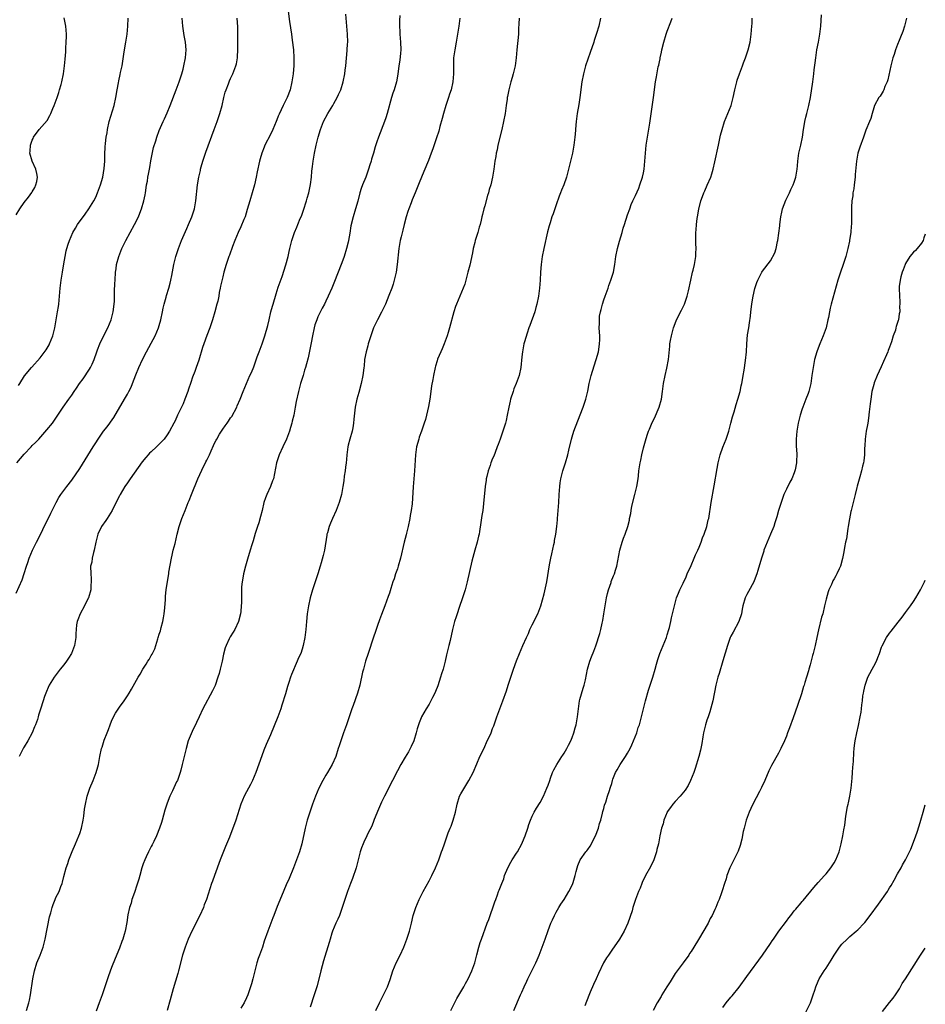
# Model space of a CAD drawing. Units: inches. Extents: x 2571000 to 2574000, y 1560000 to 1562156.
# Drawn here: x 2573772 to 2574000, y 1560475 to 1560723 of the extents above; entities that cross this region are included whole.
import ezdxf

# ---------------------------------------------------------------- set-up
doc = ezdxf.new("R2010")
doc.units = ezdxf.units.IN
doc.header["$MEASUREMENT"] = 0
doc.layers.add('LD25711560_10ft', color=140, linetype='Continuous')

msp = doc.modelspace()

# ---------------------------------------------------------------- linework, layer by layer
at = {"layer": 'LD25711560_10ft'}
for points, elevation in [([(2573839.44, 1560725.44), (2573839.86, 1560722.14), (2573840.29, 1560719), (2573840.52, 1560717.48), (2573840.82, 1560715), (2573840.92, 1560713), (2573840.89, 1560711.11), (2573840.73, 1560709), (2573840.45, 1560707), (2573839.96, 1560705), (2573839.21, 1560703), (2573839, 1560702.55), (2573838.24, 1560701), (2573837.2, 1560698.8), (2573837, 1560698.29), (2573836.61, 1560697.39), (2573836.45, 1560697), (2573835.59, 1560695), (2573835, 1560693.75), (2573833.64, 1560691), (2573833.44, 1560690.55), (2573832.84, 1560689), (2573832.43, 1560687.57), (2573832.28, 1560687), (2573831.69, 1560684.3), (2573831.45, 1560683), (2573830.99, 1560681), (2573830.42, 1560679), (2573829.8, 1560677), (2573829.19, 1560674.81), (2573828.64, 1560673), (2573828.33, 1560672.33), (2573827.59, 1560670.41), (2573826.87, 1560669), (2573826.05, 1560667), (2573825.47, 1560665.47), (2573824.69, 1560663.31), (2573824.56, 1560663), (2573823.86, 1560661), (2573823.28, 1560659), (2573823, 1560657.89), (2573822.48, 1560655.52), (2573822.39, 1560655), (2573822.13, 1560653.87), (2573822, 1560653), (2573821.74, 1560651.74), (2573821.56, 1560651), (2573821.02, 1560649), (2573820.41, 1560647), (2573819.75, 1560645), (2573819.04, 1560643.04), (2573818.25, 1560641), (2573817.92, 1560640.08), (2573817, 1560636.85), (2573816.33, 1560635), (2573815.99, 1560633.99), (2573815.43, 1560632.57), (2573815, 1560631.21), (2573814.41, 1560629.59), (2573814.22, 1560629), (2573813.46, 1560627), (2573813, 1560625.88), (2573811.63, 1560623), (2573811, 1560621.59), (2573810.7, 1560621), (2573809.62, 1560619), (2573809, 1560618.07), (2573808.23, 1560617), (2573807.65, 1560616.35), (2573806.32, 1560615), (2573805, 1560613.8), (2573804.59, 1560613.41), (2573804.23, 1560613), (2573803.63, 1560612.37), (2573802.73, 1560611.27), (2573799.67, 1560607), (2573799, 1560605.93), (2573798.37, 1560605), (2573797.16, 1560603), (2573797, 1560602.71), (2573796.44, 1560601.56), (2573795.11, 1560599), (2573794.33, 1560597.67), (2573793.85, 1560597), (2573793.52, 1560596.48), (2573792.5, 1560595), (2573791.54, 1560593), (2573791.01, 1560591), (2573790.62, 1560589), (2573790.43, 1560588.43), (2573790.12, 1560587), (2573790.01, 1560585.99), (2573789.73, 1560585), (2573789.74, 1560583), (2573789.88, 1560581.88), (2573789.89, 1560581), (2573789.79, 1560580.21), (2573789.75, 1560579), (2573789.17, 1560577), (2573789.12, 1560576.88), (2573788.21, 1560575), (2573787.09, 1560573), (2573786.53, 1560571.47), (2573786.34, 1560571), (2573786.2, 1560570.2), (2573786.05, 1560569), (2573786.03, 1560567.97), (2573785.97, 1560567), (2573785.68, 1560565), (2573784.93, 1560563), (2573784.19, 1560561.81), (2573783.65, 1560561), (2573783, 1560560.14), (2573782.08, 1560559), (2573780.53, 1560557), (2573779.28, 1560555), (2573779.19, 1560554.81), (2573778.43, 1560553), (2573778.13, 1560552.13), (2573777.75, 1560551), (2573777.09, 1560548.91), (2573776.61, 1560547.39), (2573776.52, 1560547), (2573776.3, 1560546.3), (2573775.83, 1560545), (2573775.55, 1560544.45), (2573774.97, 1560543), (2573773.89, 1560541), (2573773, 1560539.45), (2573772.83, 1560539.17), (2573771.74, 1560537)], 7530), ([(2573771, 1560673.48), (2573771.88, 1560675), (2573773, 1560676.54), (2573774.09, 1560677.91), (2573774.89, 1560679.11), (2573775, 1560679.31), (2573775.64, 1560680.36), (2573775.95, 1560681), (2573776.15, 1560681.85), (2573776.34, 1560683), (2573776.15, 1560683.85), (2573775.94, 1560685), (2573774.99, 1560687), (2573774.41, 1560689), (2573774.5, 1560689.5), (2573774.58, 1560691), (2573775, 1560692.3), (2573775.26, 1560692.74), (2573775.35, 1560693), (2573776.77, 1560695), (2573778.74, 1560697.26), (2573779.49, 1560698.51), (2573779.72, 1560699), (2573780.22, 1560700.22), (2573780.56, 1560701), (2573781.26, 1560703), (2573781.68, 1560704.32), (2573781.92, 1560705), (2573782.29, 1560706.29), (2573782.48, 1560707), (2573782.88, 1560709), (2573783.13, 1560711), (2573783.29, 1560712.71), (2573783.45, 1560714.55), (2573783.48, 1560715.48), (2573783.6, 1560717), (2573783.64, 1560718.36), (2573783.63, 1560719), (2573783.49, 1560721), (2573783.09, 1560723.09)], 7490), ([(2573771, 1560578.18), (2573772.47, 1560581.53), (2573773, 1560583.15), (2573773.57, 1560585), (2573773.87, 1560585.87), (2573774.28, 1560587), (2573775.11, 1560589), (2573776.09, 1560591), (2573777, 1560592.78), (2573778.36, 1560595.64), (2573779, 1560596.85), (2573779.69, 1560598.31), (2573781.07, 1560601), (2573781.75, 1560602.25), (2573782.25, 1560603), (2573783.74, 1560605), (2573785, 1560606.6), (2573787, 1560609.58), (2573790.4, 1560615), (2573791, 1560616.02), (2573791.62, 1560617), (2573793, 1560619), (2573793.9, 1560620.1), (2573794.55, 1560621), (2573794.75, 1560621.25), (2573795.54, 1560622.46), (2573798.25, 1560627), (2573799, 1560628.33), (2573799.36, 1560629), (2573799.91, 1560630.09), (2573800.28, 1560631), (2573801.14, 1560633.14), (2573801.91, 1560635), (2573802.78, 1560637), (2573803.78, 1560639), (2573805, 1560641.13), (2573805.96, 1560643), (2573806.8, 1560645), (2573807, 1560645.63), (2573807.4, 1560647), (2573807.85, 1560649), (2573808.03, 1560649.97), (2573808.28, 1560651), (2573808.76, 1560652.76), (2573808.83, 1560653.17), (2573809.41, 1560655), (2573809.73, 1560656.27), (2573809.93, 1560657), (2573810.18, 1560658.18), (2573810.71, 1560661), (2573811.19, 1560663), (2573811.86, 1560665), (2573812.65, 1560667), (2573813.95, 1560670.05), (2573814.41, 1560671), (2573815.26, 1560673), (2573815.87, 1560675), (2573816.22, 1560677), (2573816.69, 1560681), (2573817.02, 1560683), (2573817.39, 1560684.61), (2573817.43, 1560685), (2573817.56, 1560685.56), (2573817.96, 1560687), (2573818.71, 1560689.29), (2573820.81, 1560695), (2573821.57, 1560697), (2573822.3, 1560699), (2573822.86, 1560701), (2573823.31, 1560703), (2573823.65, 1560704.35), (2573823.87, 1560705), (2573824.44, 1560706.44), (2573824.73, 1560707.27), (2573825, 1560707.86), (2573825.55, 1560709), (2573826.31, 1560711), (2573826.46, 1560711.55), (2573826.72, 1560713), (2573826.75, 1560713.25), (2573826.82, 1560715), (2573826.79, 1560716.79), (2573826.81, 1560717.19), (2573826.82, 1560720.82), (2573826.68, 1560723)], 7520), ([(2573771.16, 1560611), (2573773, 1560613.21), (2573774.71, 1560615), (2573775, 1560615.33), (2573775.84, 1560616.16), (2573776.66, 1560617), (2573778.72, 1560619.28), (2573780.08, 1560621), (2573780.48, 1560621.52), (2573781, 1560622.27), (2573781.28, 1560622.72), (2573782.84, 1560625), (2573784.23, 1560627), (2573785, 1560628.05), (2573785.62, 1560629), (2573786.2, 1560629.8), (2573786.93, 1560631), (2573787.81, 1560632.19), (2573789.44, 1560634.56), (2573789.7, 1560635), (2573790.13, 1560635.87), (2573790.61, 1560637), (2573791.28, 1560639), (2573791.47, 1560639.47), (2573792.04, 1560641), (2573793, 1560642.92), (2573794.06, 1560645), (2573794.87, 1560647), (2573795.4, 1560649), (2573795.66, 1560651), (2573795.71, 1560651.71), (2573795.76, 1560653), (2573795.76, 1560654.24), (2573795.82, 1560656.18), (2573795.87, 1560657), (2573796.02, 1560659), (2573796.15, 1560659.85), (2573796.28, 1560661), (2573796.79, 1560663), (2573797.61, 1560665), (2573798.63, 1560667), (2573800.78, 1560671), (2573801.78, 1560673), (2573802.14, 1560673.86), (2573802.57, 1560675), (2573803.13, 1560677), (2573803.45, 1560678.55), (2573803.53, 1560679), (2573803.6, 1560679.6), (2573803.84, 1560681), (2573804.04, 1560681.96), (2573804.17, 1560683), (2573804.31, 1560683.69), (2573804.6, 1560685.4), (2573804.92, 1560687.08), (2573805.58, 1560690.42), (2573806.13, 1560692.13), (2573806.37, 1560693), (2573807, 1560694.69), (2573808.01, 1560697), (2573808.33, 1560697.67), (2573809, 1560699.16), (2573809.79, 1560701), (2573811.3, 1560705), (2573812.03, 1560707), (2573812.28, 1560707.72), (2573812.67, 1560709), (2573813, 1560710.18), (2573813.21, 1560711), (2573813.63, 1560713), (2573813.81, 1560715), (2573813.65, 1560717), (2573813.32, 1560718.68), (2573812.92, 1560721), (2573812.75, 1560723)], 7510), ([(2573771.52, 1560630.48), (2573771.88, 1560631), (2573773.06, 1560632.94), (2573774.83, 1560635), (2573774.92, 1560635.08), (2573777, 1560637.41), (2573778.51, 1560639.49), (2573779.25, 1560640.75), (2573779.39, 1560641), (2573780.2, 1560643), (2573780.67, 1560645), (2573781.38, 1560649), (2573781.6, 1560650.4), (2573781.69, 1560651), (2573781.89, 1560653), (2573782.06, 1560655), (2573782.29, 1560657), (2573782.62, 1560659), (2573783, 1560661.15), (2573783.31, 1560663), (2573783.6, 1560664.4), (2573783.74, 1560665), (2573784.1, 1560666.1), (2573784.37, 1560667), (2573785.25, 1560669), (2573785.88, 1560670.12), (2573786.45, 1560671), (2573788.35, 1560673.65), (2573789.3, 1560675), (2573790.51, 1560677), (2573791, 1560677.95), (2573791.49, 1560679), (2573792.21, 1560681), (2573792.77, 1560683), (2573793.14, 1560685.14), (2573793.27, 1560687), (2573793.3, 1560688.7), (2573793.4, 1560690.6), (2573793.46, 1560691.46), (2573793.64, 1560693), (2573793.85, 1560694.15), (2573793.95, 1560695), (2573794.4, 1560697), (2573795.63, 1560701), (2573796.1, 1560703), (2573796.43, 1560705), (2573796.75, 1560706.75), (2573796.8, 1560707.2), (2573797.16, 1560708.84), (2573797.29, 1560709.29), (2573797.64, 1560711), (2573797.81, 1560712.19), (2573798.09, 1560713.91), (2573798.24, 1560715), (2573798.62, 1560717), (2573798.96, 1560719), (2573799.11, 1560721), (2573799.15, 1560723)], 7500), ([(2573773.59, 1560473), (2573774.19, 1560475), (2573774.33, 1560475.67), (2573774.59, 1560477), (2573775.2, 1560481), (2573775.58, 1560483), (2573776.18, 1560485), (2573776.99, 1560487.01), (2573777.74, 1560489), (2573778.03, 1560489.97), (2573778.26, 1560491), (2573779.37, 1560496.63), (2573779.67, 1560497.67), (2573780, 1560499), (2573780.26, 1560499.74), (2573780.78, 1560501), (2573781, 1560501.46), (2573781.81, 1560503), (2573782.26, 1560504.26), (2573782.56, 1560505), (2573782.66, 1560505.34), (2573783, 1560506.75), (2573783.59, 1560509), (2573783.95, 1560510.05), (2573784.24, 1560511), (2573785.1, 1560513.1), (2573785.94, 1560515), (2573786.79, 1560517), (2573787, 1560517.61), (2573787.44, 1560519), (2573787.85, 1560521), (2573788.01, 1560522.01), (2573788.21, 1560523.79), (2573788.41, 1560525), (2573788.84, 1560527), (2573789, 1560527.51), (2573789.52, 1560529), (2573790.37, 1560531), (2573791.15, 1560533), (2573791.56, 1560534.44), (2573791.69, 1560535), (2573792.07, 1560537), (2573792.48, 1560539), (2573792.6, 1560539.4), (2573793.16, 1560541.16), (2573793.87, 1560543), (2573794.2, 1560543.8), (2573794.61, 1560545), (2573795, 1560545.92), (2573795.49, 1560547), (2573796.03, 1560547.97), (2573797, 1560549.41), (2573798.17, 1560551), (2573799, 1560552.27), (2573799.45, 1560553), (2573800.03, 1560553.97), (2573801.69, 1560557), (2573802.21, 1560557.79), (2573802.9, 1560559), (2573803.74, 1560560.26), (2573804.17, 1560561), (2573804.51, 1560561.49), (2573805, 1560562.5), (2573805.19, 1560562.81), (2573805.86, 1560564.14), (2573806.14, 1560565), (2573806.62, 1560566.62), (2573806.76, 1560567), (2573807, 1560567.84), (2573807.3, 1560568.7), (2573807.51, 1560569.51), (2573807.92, 1560571), (2573808.07, 1560571.93), (2573808.29, 1560573), (2573808.46, 1560574.46), (2573808.61, 1560576.61), (2573808.62, 1560577.38), (2573808.77, 1560579), (2573809.07, 1560581.07), (2573809.4, 1560583), (2573809.46, 1560583.46), (2573810.09, 1560587), (2573810.24, 1560587.76), (2573810.55, 1560589), (2573811, 1560590.67), (2573811.56, 1560593), (2573812.07, 1560595), (2573812.72, 1560597), (2573813.51, 1560599), (2573814.33, 1560601), (2573814.51, 1560601.49), (2573815.16, 1560603), (2573816.72, 1560607), (2573818.27, 1560610.27), (2573818.66, 1560611), (2573818.79, 1560611.21), (2573819, 1560611.7), (2573819.63, 1560613), (2573820.06, 1560614.06), (2573820.67, 1560615.33), (2573821, 1560616.15), (2573821.33, 1560616.67), (2573821.5, 1560617), (2573822.19, 1560618.19), (2573823, 1560619.52), (2573823.66, 1560620.34), (2573824.09, 1560621), (2573824.49, 1560621.51), (2573825, 1560622.3), (2573825.29, 1560622.71), (2573826.54, 1560625), (2573826.68, 1560625.32), (2573827.37, 1560627), (2573828.14, 1560629), (2573828.98, 1560631), (2573829.87, 1560633), (2573830.23, 1560633.77), (2573830.81, 1560635.19), (2573831.34, 1560636.66), (2573831.68, 1560637.68), (2573832.16, 1560639), (2573832.91, 1560641), (2573833.64, 1560643), (2573834.4, 1560645.6), (2573834.68, 1560647), (2573835.13, 1560649), (2573835.54, 1560650.46), (2573835.67, 1560651), (2573836.44, 1560653.56), (2573837, 1560655.22), (2573837.44, 1560656.56), (2573837.94, 1560657.94), (2573838.92, 1560660.92), (2573839.48, 1560663), (2573839.73, 1560664.27), (2573839.93, 1560665), (2573840.43, 1560667), (2573841, 1560668.79), (2573841.07, 1560669), (2573841.65, 1560670.35), (2573841.9, 1560671), (2573842.53, 1560672.53), (2573842.82, 1560673.18), (2573843.36, 1560674.64), (2573844.1, 1560677), (2573844.3, 1560677.7), (2573844.68, 1560679), (2573845.13, 1560681.13), (2573845.36, 1560683), (2573845.49, 1560684.51), (2573845.65, 1560685.65), (2573845.8, 1560687), (2573846.14, 1560689), (2573846.56, 1560691), (2573847.04, 1560693), (2573847.63, 1560695), (2573848.41, 1560697), (2573849.48, 1560699), (2573850.72, 1560701), (2573851, 1560701.49), (2573851.82, 1560703), (2573852.21, 1560703.78), (2573852.72, 1560705), (2573853.36, 1560707), (2573853.76, 1560709), (2573853.88, 1560709.88), (2573854.01, 1560711), (2573854.08, 1560711.92), (2573854.22, 1560713), (2573854.26, 1560713.74), (2573854.39, 1560715), (2573854.47, 1560716.47), (2573854.48, 1560717), (2573854.45, 1560719), (2573854.31, 1560721), (2573854.02, 1560724.02)], 7540), ([(2573867.65, 1560723.65), (2573867.56, 1560722.44), (2573867.54, 1560721), (2573867.63, 1560719.63), (2573867.65, 1560719), (2573867.82, 1560717), (2573867.85, 1560715), (2573867.79, 1560714.21), (2573867.59, 1560712.4), (2573867.39, 1560711), (2573867.13, 1560708.88), (2573866.78, 1560707), (2573866.17, 1560705), (2573865.87, 1560704.13), (2573865.5, 1560703), (2573864.42, 1560699), (2573864.08, 1560697.92), (2573863.74, 1560697), (2573862.22, 1560693), (2573861.85, 1560691.85), (2573861.41, 1560690.59), (2573860.95, 1560689), (2573860.48, 1560687.52), (2573860.36, 1560687), (2573860.1, 1560686.1), (2573859.73, 1560685), (2573859.53, 1560684.47), (2573859.03, 1560683), (2573858.25, 1560681), (2573857.92, 1560680.08), (2573857.57, 1560679), (2573857, 1560676.93), (2573856.44, 1560675), (2573855.83, 1560673), (2573855.28, 1560670.72), (2573855, 1560668.89), (2573854.68, 1560667), (2573854.59, 1560666.59), (2573854.21, 1560665), (2573853.58, 1560663), (2573853, 1560661.41), (2573851, 1560656.24), (2573850.49, 1560655), (2573849.6, 1560653), (2573849, 1560651.75), (2573848.63, 1560651), (2573848.06, 1560649.94), (2573847, 1560647.77), (2573846.68, 1560647), (2573846.24, 1560645.76), (2573846.04, 1560645), (2573845.59, 1560643), (2573845.26, 1560641.26), (2573845.2, 1560640.8), (2573844.51, 1560637.49), (2573844.07, 1560635.93), (2573843.86, 1560635), (2573843.64, 1560634.36), (2573843.26, 1560633), (2573842.63, 1560631), (2573842.06, 1560629), (2573841.52, 1560626.48), (2573841.28, 1560625), (2573840.88, 1560623), (2573840.5, 1560621.5), (2573840.4, 1560621), (2573840.09, 1560619.91), (2573839.83, 1560619), (2573839.08, 1560616.92), (2573838.17, 1560615), (2573837.26, 1560613), (2573836.56, 1560611), (2573835.76, 1560607), (2573835.57, 1560606.43), (2573835.04, 1560605), (2573834.09, 1560603), (2573833.8, 1560602.2), (2573833.39, 1560601), (2573832.93, 1560599), (2573832.55, 1560597.45), (2573832.09, 1560595.91), (2573831.78, 1560595), (2573831.21, 1560593.21), (2573830.67, 1560591.33), (2573830.33, 1560590.33), (2573829.94, 1560589), (2573829.23, 1560586.77), (2573828.7, 1560585), (2573828.2, 1560583), (2573828.05, 1560581.95), (2573827.88, 1560581), (2573827.76, 1560579.76), (2573827.73, 1560579), (2573827.7, 1560577.7), (2573827.71, 1560575.71), (2573827.68, 1560575), (2573827.58, 1560573.58), (2573827.51, 1560573), (2573827.01, 1560571), (2573826.02, 1560569), (2573825.62, 1560568.38), (2573824.87, 1560567.13), (2573824.65, 1560566.65), (2573823.84, 1560565), (2573823.61, 1560564.39), (2573823.19, 1560562.81), (2573822.83, 1560561), (2573822.39, 1560559), (2573822.11, 1560557.89), (2573821.81, 1560557), (2573821.06, 1560554.94), (2573820.45, 1560553.55), (2573818.01, 1560549), (2573817.03, 1560547), (2573816.43, 1560545.57), (2573815.34, 1560543.34), (2573814.33, 1560541), (2573813.76, 1560539), (2573813.63, 1560538.37), (2573812.81, 1560535), (2573812.44, 1560533.56), (2573812.28, 1560533), (2573811.59, 1560531), (2573811.39, 1560530.61), (2573810.35, 1560528.35), (2573809.67, 1560527), (2573809, 1560525.3), (2573808.89, 1560525), (2573808.46, 1560523.54), (2573807.75, 1560521), (2573807.58, 1560520.42), (2573807.09, 1560519), (2573806.28, 1560517), (2573805.64, 1560515.64), (2573805.24, 1560514.76), (2573805, 1560514.31), (2573804.34, 1560513), (2573803.74, 1560511.74), (2573803.4, 1560511), (2573803, 1560509.98), (2573802.66, 1560509), (2573802.09, 1560507), (2573801.87, 1560506.13), (2573801.4, 1560504.6), (2573800.74, 1560502.74), (2573800.14, 1560501), (2573799.91, 1560500.09), (2573799.53, 1560499), (2573799.1, 1560497.1), (2573798.82, 1560495.18), (2573798.4, 1560493), (2573798.19, 1560492.19), (2573797.82, 1560491), (2573797.58, 1560490.42), (2573797, 1560488.74), (2573795.9, 1560486.1), (2573795, 1560483.9), (2573794.21, 1560481.79), (2573793.71, 1560480.29), (2573793, 1560477.98), (2573792.66, 1560477), (2573791.9, 1560475), (2573791.12, 1560472.88)], 7550), ([(2573882.77, 1560723), (2573882.51, 1560721), (2573882.19, 1560719), (2573881.83, 1560717), (2573881.45, 1560715), (2573881.18, 1560713), (2573881.11, 1560711), (2573881.14, 1560709), (2573880.99, 1560706.99), (2573880.55, 1560705), (2573880.14, 1560703.86), (2573879.89, 1560703), (2573879.19, 1560701), (2573878.59, 1560699), (2573878.28, 1560697.72), (2573877.71, 1560695.71), (2573877.42, 1560694.58), (2573876.87, 1560692.87), (2573875.93, 1560690.07), (2573875.55, 1560689), (2573874.85, 1560687.15), (2573874.57, 1560686.57), (2573873.89, 1560685), (2573873.64, 1560684.36), (2573873.05, 1560683), (2573872.48, 1560681.52), (2573871.48, 1560679), (2573870.76, 1560677.24), (2573870.48, 1560676.48), (2573869.9, 1560675), (2573869.67, 1560674.33), (2573869.24, 1560673), (2573868.69, 1560671), (2573868.37, 1560669.63), (2573867.92, 1560667.92), (2573867.71, 1560667), (2573867.36, 1560665), (2573866.98, 1560661), (2573866.68, 1560659), (2573866.23, 1560657), (2573865.95, 1560656.05), (2573865.6, 1560655), (2573864.88, 1560653.12), (2573863.97, 1560651), (2573863.67, 1560650.33), (2573863, 1560648.94), (2573862.01, 1560647), (2573861.69, 1560646.31), (2573861.01, 1560645), (2573860.28, 1560643), (2573859.68, 1560641), (2573859.55, 1560640.45), (2573859.13, 1560639), (2573858.76, 1560637), (2573858.62, 1560635.38), (2573858.53, 1560635), (2573858.38, 1560633.62), (2573858.27, 1560633), (2573857.86, 1560631), (2573857.29, 1560628.71), (2573856.81, 1560627), (2573856.36, 1560625), (2573856.01, 1560621.99), (2573855.97, 1560621), (2573855.79, 1560619.79), (2573855.61, 1560619), (2573855, 1560616.98), (2573854.59, 1560615.41), (2573854.51, 1560615), (2573854.25, 1560613), (2573854.16, 1560611.84), (2573854.06, 1560611), (2573853.92, 1560609.92), (2573853.83, 1560609), (2573853.63, 1560607.63), (2573853.52, 1560606.48), (2573853.29, 1560605), (2573852.89, 1560603), (2573852.31, 1560601), (2573851.58, 1560599), (2573850.7, 1560597), (2573850.17, 1560595.83), (2573849.86, 1560595), (2573849.39, 1560593.39), (2573849.26, 1560593), (2573849.21, 1560592.79), (2573848.62, 1560589), (2573848.33, 1560587.67), (2573847.78, 1560585.78), (2573847.57, 1560585), (2573846.98, 1560583), (2573846.5, 1560581.5), (2573845.64, 1560579), (2573845.04, 1560577), (2573844.58, 1560575), (2573844.26, 1560573), (2573844.11, 1560571), (2573843.97, 1560569), (2573843.72, 1560567), (2573843.29, 1560565), (2573843, 1560564.05), (2573842.64, 1560563), (2573842.13, 1560561.87), (2573841.79, 1560561), (2573840.3, 1560557.7), (2573840.07, 1560557), (2573839.66, 1560555.66), (2573839.31, 1560554.69), (2573838.79, 1560552.79), (2573837.91, 1560549.91), (2573837.61, 1560549), (2573836.92, 1560547), (2573835, 1560542.45), (2573833.95, 1560540.05), (2573833.38, 1560538.62), (2573832.82, 1560537.18), (2573831.34, 1560533), (2573830.51, 1560531), (2573830.03, 1560529.97), (2573829, 1560528.09), (2573828.42, 1560527), (2573827.56, 1560525), (2573826.27, 1560521), (2573825.93, 1560520.07), (2573825.58, 1560519), (2573824.67, 1560516.67), (2573823.68, 1560514.32), (2573822.4, 1560511), (2573820.89, 1560507), (2573820.41, 1560505.59), (2573820.19, 1560505), (2573818.9, 1560501), (2573818.36, 1560499.64), (2573818.12, 1560499), (2573817.24, 1560497), (2573815.25, 1560493), (2573814.32, 1560491), (2573813.52, 1560489), (2573812.88, 1560487), (2573811.86, 1560483), (2573811.67, 1560482.33), (2573810.51, 1560478.51), (2573809.73, 1560475.73), (2573809, 1560473)], 7560), ([(2573897.65, 1560723), (2573897.62, 1560721.62), (2573897.55, 1560720.45), (2573897.5, 1560719), (2573897.09, 1560715), (2573896.92, 1560713), (2573896.66, 1560711), (2573896.18, 1560709), (2573895.92, 1560708.08), (2573895.59, 1560707), (2573895.07, 1560705), (2573894.75, 1560703.25), (2573894.69, 1560703), (2573894.63, 1560702.63), (2573894.44, 1560701), (2573894.16, 1560699), (2573893.76, 1560697), (2573893.29, 1560695), (2573892.33, 1560691), (2573892.12, 1560689.88), (2573891.9, 1560689), (2573891.79, 1560688.21), (2573891.57, 1560687), (2573891.28, 1560685), (2573890.96, 1560682.96), (2573890.53, 1560681), (2573890.16, 1560679.84), (2573889.96, 1560679), (2573889.69, 1560678.31), (2573889, 1560675.78), (2573888.77, 1560675), (2573888.41, 1560673.59), (2573888.3, 1560673), (2573888.11, 1560672.11), (2573887.83, 1560671), (2573887.62, 1560670.38), (2573887.24, 1560669), (2573886.6, 1560667), (2573886.49, 1560666.49), (2573886.1, 1560665), (2573885.89, 1560663.89), (2573885.22, 1560660.78), (2573884.78, 1560659), (2573884.25, 1560657), (2573883.97, 1560656.03), (2573883.58, 1560655), (2573881.86, 1560651), (2573881.63, 1560650.37), (2573881.22, 1560649), (2573880.17, 1560645), (2573879.8, 1560643.8), (2573879.54, 1560643), (2573879, 1560641.67), (2573878.76, 1560641), (2573878.25, 1560639.75), (2573877.91, 1560639), (2573877.14, 1560637.14), (2573877, 1560636.7), (2573876.64, 1560635.36), (2573876.53, 1560635), (2573876.13, 1560633), (2573875.96, 1560631.96), (2573875.64, 1560630.36), (2573875.47, 1560629), (2573875.15, 1560627), (2573874.82, 1560625.18), (2573874.33, 1560623), (2573874.06, 1560621.94), (2573873.77, 1560621), (2573873.08, 1560619), (2573872.53, 1560617.47), (2573872.38, 1560617), (2573871.83, 1560615), (2573871.53, 1560613), (2573871.35, 1560609), (2573870.96, 1560604.96), (2573870.69, 1560600.69), (2573870.49, 1560599), (2573870.26, 1560597.74), (2573870.17, 1560597), (2573869.73, 1560595), (2573869.28, 1560593.28), (2573869.18, 1560592.82), (2573868.69, 1560591), (2573867.78, 1560587), (2573867.21, 1560585), (2573867, 1560584.33), (2573866.55, 1560583), (2573866.2, 1560581.8), (2573865.88, 1560581), (2573865.36, 1560579.36), (2573865, 1560578.16), (2573864.7, 1560577.3), (2573863.81, 1560575), (2573863, 1560572.75), (2573862.52, 1560571.48), (2573862.01, 1560570.01), (2573861.47, 1560568.53), (2573860.95, 1560567.05), (2573859.62, 1560563), (2573858.98, 1560561), (2573858.43, 1560559), (2573858.24, 1560558.24), (2573857.52, 1560555), (2573856.94, 1560553), (2573855.86, 1560549.86), (2573855.54, 1560549), (2573854.21, 1560545), (2573853.44, 1560543), (2573852.73, 1560541), (2573852.31, 1560539.69), (2573852.12, 1560539), (2573851.48, 1560537), (2573850.61, 1560535), (2573850.01, 1560533.99), (2573849.44, 1560533), (2573849, 1560532.32), (2573848.24, 1560531), (2573847.21, 1560529), (2573846.35, 1560527), (2573845.62, 1560525), (2573845.48, 1560524.52), (2573844.94, 1560523), (2573844.31, 1560521), (2573843.79, 1560519), (2573842.92, 1560515), (2573842.32, 1560513), (2573841.58, 1560511), (2573840.81, 1560509), (2573839.7, 1560506.3), (2573839, 1560504.68), (2573837.83, 1560501.83), (2573836.74, 1560499.26), (2573835.87, 1560497), (2573835.64, 1560496.36), (2573834.33, 1560493), (2573833.48, 1560490.52), (2573832.99, 1560489), (2573832.23, 1560487), (2573831.91, 1560486.09), (2573831.57, 1560485), (2573830.63, 1560481), (2573830.23, 1560479.77), (2573830.03, 1560479), (2573829.33, 1560477), (2573829, 1560476.22), (2573828.42, 1560475), (2573827.6, 1560473.6)], 7570), ([(2573918.18, 1560723), (2573917.73, 1560721), (2573917.19, 1560719.19), (2573916.58, 1560717.42), (2573916.46, 1560717), (2573915.6, 1560714.4), (2573914.43, 1560711), (2573913.85, 1560709), (2573913.45, 1560707), (2573912.93, 1560703), (2573912.69, 1560701.31), (2573912.33, 1560699), (2573912.08, 1560697), (2573911.96, 1560696.04), (2573911.78, 1560693.78), (2573911.7, 1560693), (2573911.47, 1560691), (2573911.1, 1560689), (2573910.7, 1560687.3), (2573909.57, 1560683), (2573908.9, 1560681), (2573908.33, 1560679.67), (2573908.12, 1560679), (2573907.79, 1560678.21), (2573907, 1560675.96), (2573906.64, 1560675), (2573906.24, 1560673.76), (2573905.95, 1560673), (2573905.48, 1560671.48), (2573905.26, 1560670.74), (2573904.84, 1560669.16), (2573903.89, 1560665), (2573903.48, 1560663), (2573903.2, 1560661), (2573903.05, 1560659.05), (2573902.94, 1560657), (2573902.78, 1560655), (2573902.53, 1560653), (2573902.16, 1560651), (2573901.91, 1560650.09), (2573901.59, 1560649), (2573900.41, 1560645.59), (2573900.16, 1560645), (2573899.68, 1560643.68), (2573899, 1560641.48), (2573898.87, 1560641), (2573898.49, 1560639), (2573898.33, 1560637.67), (2573898.1, 1560635), (2573897.7, 1560633), (2573896.95, 1560631), (2573896.38, 1560629.62), (2573896.17, 1560629), (2573895.54, 1560627), (2573895.45, 1560626.55), (2573895.08, 1560625), (2573894.68, 1560623), (2573894.37, 1560621.63), (2573894.21, 1560621), (2573893.6, 1560619), (2573892.9, 1560617), (2573892.38, 1560615.62), (2573892.18, 1560615), (2573891.63, 1560613.63), (2573891.29, 1560612.71), (2573891, 1560612.05), (2573890.58, 1560611), (2573890.34, 1560610.34), (2573889.9, 1560609), (2573889.52, 1560607.52), (2573889.4, 1560607), (2573889.36, 1560606.64), (2573889.09, 1560605), (2573888.74, 1560600.74), (2573888.49, 1560599), (2573888.26, 1560597.74), (2573888.03, 1560595.97), (2573887.66, 1560593.66), (2573887.57, 1560593), (2573887.47, 1560592.53), (2573887.1, 1560591), (2573886.52, 1560589), (2573885.79, 1560586.21), (2573884.62, 1560581), (2573884.09, 1560579), (2573883.45, 1560577), (2573882.57, 1560574.57), (2573882.03, 1560573), (2573881.82, 1560572.18), (2573881.4, 1560571), (2573880.87, 1560569), (2573880.28, 1560566.28), (2573879.95, 1560565), (2573879.67, 1560563.67), (2573879.37, 1560562.63), (2573879.03, 1560561), (2573878.51, 1560559), (2573878.15, 1560557.85), (2573877.9, 1560557), (2573877.17, 1560554.83), (2573876.62, 1560553.38), (2573876.45, 1560553), (2573875.88, 1560551.88), (2573875.47, 1560551), (2573875, 1560550.17), (2573874.29, 1560549), (2573873.12, 1560547), (2573873, 1560546.72), (2573872.49, 1560545.51), (2573872.01, 1560543.99), (2573871.77, 1560543), (2573871.14, 1560541), (2573870.5, 1560539.5), (2573870.26, 1560539), (2573869.83, 1560538.17), (2573869, 1560536.85), (2573867.88, 1560535), (2573867, 1560533.42), (2573865.81, 1560531), (2573863.73, 1560527), (2573863, 1560525.55), (2573862.21, 1560523.79), (2573861.18, 1560521.18), (2573861.09, 1560520.91), (2573860.54, 1560519.46), (2573859.59, 1560517.59), (2573859.33, 1560517), (2573858.55, 1560515.45), (2573858.35, 1560515), (2573857.97, 1560514.03), (2573857.65, 1560513), (2573856.59, 1560509), (2573855.7, 1560506.3), (2573855.19, 1560505), (2573854.46, 1560503), (2573853.13, 1560499), (2573852.38, 1560497), (2573851.99, 1560496.01), (2573851.53, 1560495), (2573850.7, 1560493), (2573850.52, 1560492.52), (2573850.03, 1560491), (2573849.81, 1560490.19), (2573848.43, 1560485.57), (2573847.73, 1560483), (2573846.78, 1560479.22), (2573846.08, 1560477), (2573845, 1560473.87)], 7580), ([(2573861.6, 1560473), (2573862.48, 1560475), (2573863.54, 1560477), (2573864.48, 1560479), (2573865.15, 1560480.85), (2573865.86, 1560483), (2573866.7, 1560485), (2573867.69, 1560487), (2573868.61, 1560489), (2573869.41, 1560491), (2573870.09, 1560493), (2573870.59, 1560495), (2573871.01, 1560497), (2573871.62, 1560499), (2573872.47, 1560501), (2573873.49, 1560503), (2573875, 1560505.69), (2573875.46, 1560506.54), (2573875.69, 1560507), (2573876.63, 1560509), (2573877.42, 1560511), (2573878.15, 1560513), (2573878.39, 1560513.61), (2573878.85, 1560515), (2573879.82, 1560517.82), (2573880.29, 1560519), (2573880.52, 1560519.48), (2573881.05, 1560520.95), (2573881.64, 1560523), (2573882.05, 1560525), (2573882.68, 1560527), (2573883, 1560527.63), (2573885.02, 1560531), (2573886.08, 1560533), (2573887, 1560535.16), (2573887.81, 1560537), (2573888.21, 1560537.79), (2573889, 1560539.57), (2573889.49, 1560540.51), (2573890.6, 1560543), (2573891, 1560544.07), (2573891.27, 1560544.73), (2573891.52, 1560545.52), (2573892.06, 1560547), (2573892.34, 1560547.66), (2573892.81, 1560549), (2573893.58, 1560551), (2573894.46, 1560553.54), (2573894.91, 1560555), (2573895.57, 1560557), (2573895.96, 1560558.05), (2573896.25, 1560559), (2573897, 1560561.14), (2573897.75, 1560563), (2573898.57, 1560565), (2573899.49, 1560567), (2573900, 1560568), (2573900.4, 1560569), (2573901, 1560570.19), (2573902.35, 1560573), (2573903.12, 1560575), (2573903.96, 1560577.96), (2573904.64, 1560581), (2573905.3, 1560585.3), (2573905.68, 1560587), (2573905.94, 1560588.06), (2573906.44, 1560590.44), (2573906.55, 1560591), (2573906.59, 1560591.41), (2573906.88, 1560593), (2573907.16, 1560595), (2573907.33, 1560596.67), (2573907.38, 1560597), (2573907.55, 1560599), (2573907.68, 1560601), (2573907.76, 1560603), (2573907.89, 1560605), (2573908.05, 1560605.95), (2573908.2, 1560607), (2573908.72, 1560609), (2573909.35, 1560611), (2573909.92, 1560613), (2573910.22, 1560614.22), (2573910.84, 1560617), (2573911, 1560617.54), (2573911.47, 1560619), (2573913.07, 1560623.07), (2573913.78, 1560625), (2573914.47, 1560627), (2573914.98, 1560629.02), (2573915.34, 1560631), (2573915.82, 1560633), (2573916.58, 1560635.42), (2573917.11, 1560637), (2573917.64, 1560639), (2573917.8, 1560640.2), (2573917.96, 1560641), (2573918.02, 1560642.02), (2573918.01, 1560643), (2573917.93, 1560643.93), (2573917.87, 1560645), (2573917.94, 1560646.06), (2573917.88, 1560647), (2573917.96, 1560647.96), (2573918.18, 1560649), (2573918.37, 1560649.63), (2573918.68, 1560651), (2573919, 1560652.05), (2573919.34, 1560653), (2573920.09, 1560655), (2573920.31, 1560655.69), (2573920.8, 1560657), (2573921, 1560657.74), (2573921.41, 1560659), (2573921.76, 1560661), (2573922.04, 1560663), (2573922.48, 1560665), (2573923, 1560666.86), (2573923.62, 1560669), (2573923.91, 1560670.09), (2573924.21, 1560671), (2573925, 1560673.51), (2573925.53, 1560675), (2573925.94, 1560676.06), (2573926.35, 1560677), (2573927, 1560678.35), (2573927.8, 1560680.2), (2573928.11, 1560681), (2573928.78, 1560683), (2573929, 1560684.09), (2573929.16, 1560685), (2573929.34, 1560687), (2573929.48, 1560689), (2573929.7, 1560691), (2573930.6, 1560696.6), (2573931.56, 1560703), (2573932.07, 1560707), (2573932.26, 1560708.26), (2573932.73, 1560710.73), (2573932.85, 1560711.15), (2573933, 1560711.99), (2573933.2, 1560712.8), (2573933.23, 1560713), (2573933.54, 1560714.46), (2573933.63, 1560715), (2573934.11, 1560717), (2573934.73, 1560719), (2573935, 1560719.78), (2573935.91, 1560722.09), (2573936.22, 1560723)], 7590), ([(2573880.46, 1560473), (2573881.97, 1560476.03), (2573883, 1560477.74), (2573883.71, 1560479), (2573884.14, 1560479.86), (2573884.8, 1560481), (2573885.76, 1560483), (2573886.52, 1560485), (2573887.04, 1560487.04), (2573887.5, 1560489), (2573887.83, 1560490.17), (2573888.16, 1560491), (2573889.66, 1560495), (2573890.06, 1560495.94), (2573891.59, 1560500.41), (2573891.78, 1560501), (2573892.21, 1560502.21), (2573892.51, 1560503), (2573892.67, 1560503.33), (2573893.29, 1560505), (2573893.78, 1560506.22), (2573894.01, 1560507), (2573894.82, 1560509), (2573895.56, 1560510.44), (2573895.9, 1560511), (2573897, 1560512.68), (2573897.23, 1560513), (2573898.37, 1560515), (2573898.54, 1560515.46), (2573899.2, 1560517), (2573899.88, 1560519), (2573900.14, 1560519.86), (2573900.56, 1560521), (2573901, 1560521.98), (2573901.49, 1560523), (2573902.03, 1560523.97), (2573903, 1560525.46), (2573903.82, 1560527), (2573904.69, 1560529), (2573905, 1560529.83), (2573905.37, 1560531), (2573905.57, 1560531.57), (2573906.1, 1560533), (2573906.38, 1560533.62), (2573907.16, 1560535), (2573908.47, 1560537), (2573908.66, 1560537.34), (2573909, 1560537.83), (2573909.7, 1560539), (2573910.1, 1560539.9), (2573910.66, 1560541), (2573911, 1560541.82), (2573911.44, 1560543), (2573911.8, 1560544.2), (2573912.01, 1560545), (2573912.38, 1560547), (2573912.62, 1560549), (2573912.92, 1560551), (2573913, 1560551.36), (2573913.78, 1560554.22), (2573914.04, 1560555), (2573914.36, 1560556.36), (2573914.93, 1560559), (2573915.52, 1560561), (2573915.91, 1560562.09), (2573916.48, 1560563.52), (2573917, 1560564.89), (2573918, 1560568), (2573918.24, 1560569), (2573918.58, 1560570.58), (2573918.76, 1560571.24), (2573919.02, 1560572.98), (2573919.31, 1560575), (2573919.66, 1560577), (2573919.92, 1560578.08), (2573920.17, 1560579), (2573920.82, 1560580.82), (2573920.9, 1560581.1), (2573921.46, 1560582.54), (2573921.67, 1560583), (2573921.97, 1560583.97), (2573922.26, 1560585), (2573923.07, 1560589), (2573923.66, 1560591), (2573923.99, 1560592.01), (2573924.36, 1560593), (2573925.02, 1560594.98), (2573925.44, 1560596.56), (2573925.51, 1560597), (2573925.78, 1560598.22), (2573925.89, 1560599), (2573926.1, 1560600.1), (2573926.86, 1560603), (2573927.36, 1560605), (2573927.68, 1560607), (2573927.74, 1560607.74), (2573927.87, 1560609), (2573927.98, 1560609.98), (2573928.14, 1560611), (2573928.3, 1560611.7), (2573928.56, 1560613), (2573929, 1560614.78), (2573929.47, 1560616.53), (2573929.96, 1560617.96), (2573930.29, 1560619), (2573930.49, 1560619.51), (2573931, 1560620.72), (2573931.13, 1560621), (2573931.77, 1560622.23), (2573932.93, 1560625), (2573933.5, 1560627), (2573933.82, 1560629), (2573934.06, 1560631), (2573934.43, 1560633), (2573934.87, 1560634.87), (2573935.28, 1560637), (2573935.64, 1560640.36), (2573935.68, 1560641), (2573935.81, 1560641.81), (2573936.04, 1560643), (2573936.6, 1560645), (2573937, 1560646.12), (2573937.36, 1560647), (2573938.56, 1560649.44), (2573939.31, 1560651), (2573940, 1560653), (2573940.33, 1560654.33), (2573940.9, 1560657), (2573941.37, 1560659), (2573941.51, 1560659.51), (2573941.85, 1560661), (2573942.16, 1560663), (2573942.22, 1560663.78), (2573942.26, 1560665), (2573942.22, 1560666.22), (2573942.23, 1560667), (2573942.18, 1560668.18), (2573942.2, 1560669), (2573942.29, 1560669.71), (2573942.32, 1560671), (2573942.51, 1560672.51), (2573942.62, 1560673), (2573942.92, 1560674.92), (2573943.41, 1560677), (2573943.87, 1560678.13), (2573944.18, 1560679), (2573944.45, 1560679.54), (2573945.07, 1560680.93), (2573945.94, 1560683), (2573946.2, 1560683.8), (2573946.56, 1560685), (2573947, 1560686.86), (2573947.86, 1560691), (2573948.43, 1560693.57), (2573948.79, 1560695), (2573949.42, 1560697), (2573951.05, 1560701), (2573951.6, 1560703), (2573952.02, 1560705), (2573952.53, 1560707), (2573952.64, 1560707.36), (2573953.21, 1560709), (2573953.97, 1560711), (2573954.23, 1560711.77), (2573954.72, 1560713), (2573955.39, 1560715), (2573955.87, 1560717), (2573956.17, 1560719), (2573956.33, 1560721), (2573956.34, 1560721.66), (2573956.41, 1560723)], 7600), ([(2573896.34, 1560473), (2573898.02, 1560477), (2573898.33, 1560477.67), (2573898.91, 1560479), (2573899.6, 1560480.4), (2573899.89, 1560481), (2573901.89, 1560485), (2573902.24, 1560485.76), (2573902.75, 1560487), (2573903.52, 1560489), (2573904.24, 1560491), (2573905, 1560493.22), (2573905.69, 1560495), (2573906.11, 1560495.89), (2573906.57, 1560497), (2573907, 1560497.82), (2573907.68, 1560499), (2573908.19, 1560499.81), (2573908.98, 1560501), (2573910.22, 1560503), (2573911, 1560504.63), (2573911.17, 1560505), (2573911.25, 1560505.25), (2573911.79, 1560507), (2573912.08, 1560508.08), (2573912.27, 1560509), (2573912.44, 1560509.56), (2573913.02, 1560511), (2573914.5, 1560513), (2573914.75, 1560513.25), (2573915, 1560513.56), (2573915.59, 1560514.41), (2573916.92, 1560517), (2573917.63, 1560519), (2573917.9, 1560520.1), (2573918.22, 1560521), (2573918.71, 1560522.71), (2573918.8, 1560523.2), (2573919, 1560523.91), (2573919.22, 1560524.78), (2573919.5, 1560525.5), (2573919.93, 1560527), (2573920.44, 1560528.44), (2573920.61, 1560529), (2573920.72, 1560529.28), (2573921, 1560530.21), (2573921.21, 1560531), (2573921.31, 1560531.31), (2573921.92, 1560533), (2573922.34, 1560533.66), (2573923.09, 1560535), (2573924.48, 1560537), (2573925, 1560537.82), (2573925.64, 1560539), (2573926.03, 1560539.97), (2573926.51, 1560541), (2573927.3, 1560543), (2573927.68, 1560544.32), (2573927.96, 1560545), (2573928.32, 1560546.32), (2573928.99, 1560548.99), (2573929.52, 1560551), (2573930.28, 1560553.72), (2573931, 1560556.01), (2573931.36, 1560557), (2573931.97, 1560559), (2573932.31, 1560560.31), (2573932.58, 1560561.42), (2573933.12, 1560563), (2573934.8, 1560567), (2573935, 1560567.63), (2573935.4, 1560569), (2573935.53, 1560569.53), (2573935.87, 1560571), (2573936.07, 1560571.93), (2573936.33, 1560573), (2573936.78, 1560575), (2573937.33, 1560577), (2573937.86, 1560578.14), (2573938.16, 1560579), (2573939, 1560580.68), (2573939.74, 1560582.26), (2573940.04, 1560583), (2573941, 1560585.12), (2573941.81, 1560587), (2573942.14, 1560587.86), (2573942.68, 1560589), (2573943, 1560589.76), (2573943.51, 1560591), (2573943.86, 1560592.14), (2573944.29, 1560593), (2573944.97, 1560594.97), (2573945.33, 1560596.67), (2573945.43, 1560597), (2573946.05, 1560601), (2573946.81, 1560605.19), (2573947.56, 1560609.56), (2573947.83, 1560611), (2573948.03, 1560611.97), (2573948.31, 1560613), (2573949, 1560614.98), (2573949.8, 1560617), (2573950.49, 1560619), (2573951.04, 1560621), (2573951.42, 1560622.58), (2573951.82, 1560623.82), (2573952.34, 1560625.66), (2573952.8, 1560627), (2573953.33, 1560629), (2573953.61, 1560630.39), (2573953.75, 1560631), (2573953.93, 1560631.93), (2573954.11, 1560633), (2573954.38, 1560634.38), (2573954.74, 1560636.74), (2573954.93, 1560639), (2573955.01, 1560640.99), (2573955.22, 1560643.22), (2573955.51, 1560645), (2573955.74, 1560646.26), (2573955.94, 1560647.94), (2573956.08, 1560649), (2573956.31, 1560651), (2573956.54, 1560652.54), (2573956.62, 1560653), (2573957.06, 1560654.94), (2573957.56, 1560656.44), (2573957.8, 1560657), (2573958.81, 1560659), (2573959, 1560659.28), (2573961, 1560661.89), (2573962.13, 1560663.87), (2573962.43, 1560665), (2573962.77, 1560666.77), (2573962.84, 1560667), (2573963.31, 1560670.69), (2573963.33, 1560671), (2573963.61, 1560673), (2573963.85, 1560674.15), (2573964.05, 1560675), (2573964.86, 1560677.14), (2573965.52, 1560678.48), (2573965.8, 1560679), (2573966.16, 1560679.84), (2573966.74, 1560681), (2573967, 1560681.72), (2573967.41, 1560683), (2573967.74, 1560685), (2573967.78, 1560685.78), (2573967.9, 1560687), (2573968.18, 1560689), (2573968.31, 1560689.69), (2573968.63, 1560691), (2573969.04, 1560693.04), (2573969.29, 1560695), (2573969.38, 1560695.38), (2573969.66, 1560697), (2573969.93, 1560698.07), (2573970.19, 1560699), (2573970.69, 1560701), (2573971.05, 1560703), (2573971.65, 1560707), (2573971.92, 1560709), (2573972.02, 1560710.02), (2573972.24, 1560711.76), (2573972.38, 1560713), (2573972.71, 1560715), (2573973.1, 1560717), (2573973.43, 1560719), (2573973.64, 1560721), (2573973.84, 1560723.84)], 7610), ([(2573995.26, 1560723), (2573994.75, 1560721), (2573994.33, 1560719.67), (2573993.79, 1560718.21), (2573993.25, 1560717), (2573993.18, 1560716.82), (2573993, 1560716.39), (2573992.48, 1560715), (2573992.13, 1560713.87), (2573991.82, 1560713), (2573991.3, 1560711), (2573990.55, 1560707.45), (2573990.37, 1560707), (2573989.84, 1560705.84), (2573989.55, 1560705), (2573989.39, 1560704.61), (2573988.63, 1560703.37), (2573988.32, 1560703), (2573987.21, 1560701), (2573987, 1560700.4), (2573986.58, 1560699), (2573986.24, 1560697.76), (2573985.95, 1560697), (2573985, 1560694.84), (2573984.39, 1560693), (2573983.5, 1560690.5), (2573983, 1560689), (2573982.65, 1560687), (2573982.35, 1560683.65), (2573982.33, 1560683), (2573982.1, 1560681), (2573981.97, 1560680.03), (2573981.78, 1560679), (2573981.72, 1560678.28), (2573981.5, 1560677), (2573981.38, 1560675.38), (2573981.4, 1560671.4), (2573981.39, 1560671), (2573981.33, 1560670.67), (2573981.21, 1560669), (2573980.89, 1560667.11), (2573980.87, 1560666.87), (2573980.48, 1560665), (2573979.98, 1560663), (2573979.34, 1560661), (2573978.65, 1560659), (2573978, 1560657), (2573976.27, 1560651), (2573976.03, 1560649.97), (2573975.84, 1560649), (2573975.6, 1560647.6), (2573975.48, 1560647), (2573975.03, 1560645), (2573974.3, 1560643), (2573973.44, 1560641), (2573972.75, 1560639.25), (2573972.66, 1560639), (2573972.1, 1560637), (2573971.94, 1560636.06), (2573971.71, 1560635), (2573971.49, 1560633.49), (2573971.44, 1560633), (2573971.13, 1560631), (2573970.64, 1560629), (2573970.46, 1560628.46), (2573969.92, 1560627), (2573969.13, 1560625), (2573969, 1560624.63), (2573968.47, 1560623), (2573968, 1560621), (2573967.65, 1560619), (2573967.46, 1560617), (2573967.49, 1560615), (2573967.54, 1560614.46), (2573967.61, 1560613), (2573967.54, 1560611.54), (2573967.55, 1560611), (2573967.2, 1560609.2), (2573967.17, 1560609), (2573967, 1560608.52), (2573966.36, 1560607), (2573965.88, 1560606.12), (2573965, 1560604.34), (2573964.4, 1560603), (2573964.02, 1560601.98), (2573963.66, 1560601), (2573963.02, 1560599.02), (2573962.57, 1560597.43), (2573962.1, 1560595.9), (2573961.8, 1560595), (2573961.01, 1560593), (2573960.15, 1560591), (2573959.35, 1560589), (2573959.28, 1560588.72), (2573958.8, 1560587.2), (2573958.71, 1560587), (2573957.84, 1560583.84), (2573957.57, 1560583), (2573957.39, 1560582.61), (2573956.77, 1560581), (2573955.44, 1560578.56), (2573955, 1560577.79), (2573954.58, 1560577), (2573953.99, 1560575), (2573953.88, 1560574.12), (2573953.66, 1560573), (2573953.05, 1560571), (2573951.63, 1560568.37), (2573951, 1560567.31), (2573950.86, 1560567), (2573950.14, 1560565), (2573949, 1560561.15), (2573948.07, 1560557.93), (2573947.76, 1560557), (2573947.22, 1560555), (2573946.45, 1560551), (2573945.7, 1560548.3), (2573945.26, 1560547), (2573945, 1560546.13), (2573944.64, 1560545), (2573944.33, 1560543.67), (2573944.14, 1560543), (2573943.95, 1560541.95), (2573943.68, 1560540.32), (2573943.36, 1560538.64), (2573942.95, 1560537), (2573942.04, 1560533.96), (2573941.69, 1560533), (2573940.87, 1560531), (2573940.26, 1560529.74), (2573939.48, 1560528.52), (2573938.23, 1560527), (2573937, 1560525.71), (2573936.4, 1560525), (2573935.85, 1560524.15), (2573935, 1560523.04), (2573934.96, 1560522.96), (2573934.15, 1560521), (2573933.92, 1560520.08), (2573933.54, 1560519), (2573933.12, 1560517), (2573932.75, 1560515), (2573932.4, 1560513.6), (2573932.27, 1560513), (2573931.6, 1560511), (2573930.78, 1560509.22), (2573929.53, 1560507), (2573928.71, 1560505.29), (2573928.55, 1560505), (2573928.13, 1560503.87), (2573927.75, 1560503), (2573927.02, 1560500.98), (2573926.52, 1560499.48), (2573926.36, 1560499), (2573926.11, 1560498.11), (2573925.09, 1560495), (2573924.17, 1560493), (2573922.96, 1560491), (2573921, 1560488.2), (2573920.18, 1560487), (2573919.72, 1560486.28), (2573918.97, 1560485), (2573917.67, 1560482.33), (2573917.1, 1560481), (2573916.42, 1560479.58), (2573915.61, 1560477.61), (2573915.21, 1560476.79), (2573914.24, 1560474.24)], 7620), ([(2574000, 1560668.63), (2573999.64, 1560667.64), (2573999.45, 1560667), (2573999, 1560666.3), (2573997.96, 1560665), (2573997.5, 1560664.5), (2573997, 1560664.04), (2573996.1, 1560663), (2573995, 1560661.24), (2573994.89, 1560661), (2573994.42, 1560659.58), (2573994.19, 1560659), (2573993.84, 1560657.84), (2573993.64, 1560657), (2573993.45, 1560655.45), (2573993.41, 1560655), (2573993.48, 1560653), (2573993.61, 1560651.61), (2573993.61, 1560651), (2573993.53, 1560650.47), (2573993.57, 1560649), (2573993.43, 1560648.57), (2573993.22, 1560647), (2573993.15, 1560646.85), (2573993, 1560646.31), (2573992.66, 1560645.34), (2573992.6, 1560645), (2573992.45, 1560644.45), (2573991.94, 1560643), (2573991.47, 1560641.47), (2573991, 1560640.14), (2573990.67, 1560639.33), (2573990.56, 1560639), (2573990.24, 1560638.24), (2573989.49, 1560636.51), (2573988.85, 1560635.15), (2573987.88, 1560633), (2573987.12, 1560631.12), (2573987, 1560630.73), (2573986.56, 1560629), (2573986.26, 1560627), (2573986.14, 1560625.86), (2573985.86, 1560623.86), (2573985.72, 1560622.28), (2573985.49, 1560621), (2573985.44, 1560620.56), (2573985.12, 1560619), (2573984.85, 1560617), (2573984.76, 1560615.24), (2573984.71, 1560614.71), (2573984.65, 1560613), (2573984.51, 1560611.49), (2573984.41, 1560611), (2573984.19, 1560610.19), (2573983.94, 1560609), (2573983.48, 1560607.48), (2573982.84, 1560605.16), (2573982.75, 1560604.75), (2573982.33, 1560603), (2573981.31, 1560599), (2573981.27, 1560598.73), (2573980.87, 1560596.87), (2573980.6, 1560595), (2573980.46, 1560594.46), (2573980.13, 1560591.87), (2573979.92, 1560591), (2573979.65, 1560589.65), (2573979.45, 1560588.55), (2573979.11, 1560586.89), (2573978.61, 1560585), (2573978.28, 1560584.28), (2573977.74, 1560583), (2573977.47, 1560582.53), (2573977, 1560581.75), (2573976.74, 1560581.25), (2573976.62, 1560581), (2573976.33, 1560580.33), (2573975.71, 1560579), (2573975.5, 1560578.5), (2573975, 1560576.64), (2573974.64, 1560575), (2573974.15, 1560573), (2573973.87, 1560572.13), (2573973.06, 1560568.94), (2573972.67, 1560567), (2573972.25, 1560565), (2573971.74, 1560563), (2573971.57, 1560562.43), (2573971, 1560560.1), (2573970.68, 1560559), (2573970.57, 1560558.57), (2573970.07, 1560557), (2573969.69, 1560555.69), (2573969.45, 1560555), (2573969.32, 1560554.68), (2573968.77, 1560552.77), (2573967.84, 1560549.84), (2573966.73, 1560546.73), (2573965.77, 1560544.23), (2573965.32, 1560543), (2573965, 1560542.17), (2573964.52, 1560541), (2573963.61, 1560539), (2573963, 1560537.82), (2573961.26, 1560534.74), (2573960.6, 1560533.4), (2573959.58, 1560531), (2573958.77, 1560529.23), (2573958.2, 1560528.2), (2573956.52, 1560525), (2573956.07, 1560523.93), (2573955.63, 1560523), (2573954.9, 1560521), (2573954.33, 1560519), (2573954.15, 1560518.15), (2573953.77, 1560516.23), (2573953.39, 1560514.61), (2573952.86, 1560513.14), (2573952.8, 1560513), (2573951.76, 1560511), (2573950.77, 1560509), (2573950.03, 1560507), (2573949.82, 1560506.18), (2573949.42, 1560505), (2573948.86, 1560503.14), (2573948.65, 1560502.65), (2573948.05, 1560501), (2573947.71, 1560500.29), (2573947.24, 1560499), (2573947, 1560498.51), (2573946.32, 1560497), (2573945.77, 1560496.23), (2573945.28, 1560495), (2573942.89, 1560490.89), (2573941.71, 1560489), (2573941, 1560487.89), (2573940.63, 1560487.37), (2573940.42, 1560487), (2573938.96, 1560485.04), (2573937.48, 1560483), (2573937, 1560482.31), (2573936.49, 1560481.51), (2573935.73, 1560480.27), (2573934.87, 1560479), (2573933.64, 1560477), (2573933.43, 1560476.57), (2573932.49, 1560475), (2573931.43, 1560473)], 7630), ([(2573949, 1560473.79), (2573949.86, 1560475), (2573951, 1560476.37), (2573951.31, 1560476.69), (2573953.09, 1560478.91), (2573955, 1560481.57), (2573959, 1560487), (2573961, 1560489.9), (2573961.46, 1560490.54), (2573961.74, 1560491), (2573963.13, 1560493), (2573965, 1560495.53), (2573965.65, 1560496.35), (2573966.12, 1560497), (2573967, 1560498.12), (2573967.41, 1560498.59), (2573967.72, 1560499), (2573968.31, 1560499.69), (2573969, 1560500.53), (2573969.22, 1560500.78), (2573971.95, 1560504.05), (2573973, 1560505.28), (2573974.61, 1560507), (2573975, 1560507.44), (2573976.23, 1560509), (2573977, 1560510.22), (2573977.45, 1560511), (2573978.26, 1560513), (2573978.79, 1560515), (2573979.19, 1560517), (2573979.45, 1560518.55), (2573979.69, 1560519.69), (2573980.02, 1560521.98), (2573980.43, 1560524.43), (2573980.54, 1560525), (2573980.64, 1560525.36), (2573980.96, 1560527), (2573981.3, 1560529), (2573981.59, 1560531.59), (2573981.66, 1560533), (2573981.71, 1560534.29), (2573981.79, 1560535), (2573981.87, 1560535.87), (2573982, 1560538), (2573982.09, 1560539), (2573982.18, 1560539.82), (2573982.33, 1560541), (2573982.73, 1560543), (2573983.17, 1560544.83), (2573983.61, 1560547), (2573983.81, 1560548.19), (2573983.93, 1560549), (2573984.03, 1560550.03), (2573984.16, 1560551), (2573984.3, 1560552.3), (2573984.41, 1560553), (2573984.53, 1560553.47), (2573984.82, 1560555), (2573985.56, 1560557), (2573986.04, 1560557.96), (2573986.6, 1560559), (2573987, 1560559.79), (2573987.67, 1560561), (2573988.04, 1560561.96), (2573988.47, 1560563), (2573989, 1560564.56), (2573989.13, 1560564.87), (2573990.26, 1560567), (2573991, 1560568.09), (2573991.42, 1560568.58), (2573993.18, 1560570.82), (2573994.13, 1560572.13), (2573995, 1560573.27), (2573996.26, 1560575), (2573997, 1560576.04), (2573997.61, 1560577), (2573998.79, 1560579), (2573999.82, 1560581), (2574000, 1560581.41)], 7640), ([(2573969.76, 1560472.24), (2573971, 1560474.77), (2573971.1, 1560475), (2573971.56, 1560476.44), (2573971.79, 1560477), (2573972.16, 1560478.16), (2573972.4, 1560479), (2573972.56, 1560479.44), (2573973.23, 1560481), (2573974.51, 1560483), (2573975, 1560483.67), (2573976.31, 1560485.69), (2573977.03, 1560487), (2573978.36, 1560489), (2573979, 1560489.73), (2573980.29, 1560491), (2573981, 1560491.64), (2573982.62, 1560493), (2573983, 1560493.37), (2573984.58, 1560495), (2573984.77, 1560495.23), (2573986.13, 1560497), (2573988.2, 1560499.8), (2573990.44, 1560503), (2573990.67, 1560503.33), (2573991, 1560503.9), (2573991.44, 1560504.56), (2573992.17, 1560505.83), (2573993, 1560507.43), (2573993.88, 1560509), (2573994.29, 1560509.71), (2573995, 1560511.01), (2573996.01, 1560513), (2573996.32, 1560513.68), (2573997, 1560515.45), (2573997.62, 1560517), (2573997.92, 1560517.92), (2573998.48, 1560519.52), (2573998.89, 1560521), (2573999.48, 1560523), (2574000, 1560524.86)], 7650), ([(2573989.22, 1560472.78), (2573991, 1560475.02), (2573991.87, 1560476.13), (2573992.49, 1560477), (2573993.47, 1560478.53), (2573994.21, 1560479.79), (2573994.98, 1560481.02), (2573998.8, 1560487), (2574000, 1560488.71)], 7660)]:
    msp.add_lwpolyline(points, dxfattribs=dict(at, elevation=elevation))

doc.saveas('drawing.dxf')
